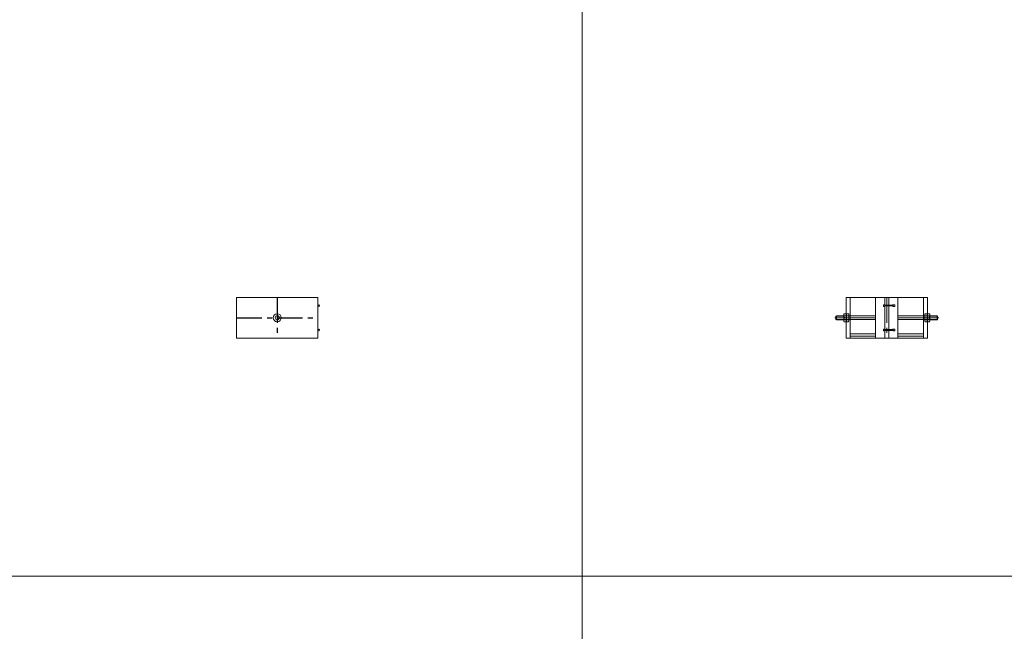
# Model space of a CAD drawing. Units: inches. Extents: x 329 to 145252, y 4 to 168462.
# Drawn here: x 21338 to 23760, y 95303 to 96809 of the extents above; entities that cross this region are included whole.
import ezdxf

# ---------------------------------------------------------------- set-up
doc = ezdxf.new("R2010")
doc.units = ezdxf.units.IN
doc.header["$MEASUREMENT"] = 0
doc.linetypes.add('CENTER', pattern=[2, 1.25, -0.25, 0.25, -0.25])
doc.layers.add('Z-BORDER ONTOP', color=7, linetype='Continuous', lineweight=25)
doc.layers.add('Z-PART ONTOP', color=3, linetype='Continuous', lineweight=25)

# ---------------------------------------------------------------- blocks, each defined once
blk = doc.blocks.new('MFMO 13 front')
at = {"color": 0, "lineweight": 5}
for p, q in [((-90, 50), (-100, 50)), ((-100, 50), (-100, -50)), ((90, 50), (-90, 50)), ((-90, 50), (-90, -50)), ((-27.5, 50), (-27.5, -50)), ((-5, 50), (-5, -50)), ((5, 50), (5, -50)), ((27.5, 50), (27.5, -50)), ((90, -50), (90, 50)), ((90, 50), (100, 50)), ((100, 50), (100, -50)), ((-20, 28), (-20, 32)), ((-16, 32), (-20, 32)), ((-16, 28), (-20, 28)), ((-16, 30), (-16, 32)), ((5, 31), (-16, 31)), ((-16, 30), (-16, 28)), ((-16, 29), (5, 29)), ((-13, 31.5), (-14, 31.5)), ((-14, 31.5), (-14, 28.5)), ((-14, 28.5), (-13, 28.5)), ((-13, 31), (-13, 31.5)), ((-13, 28.5), (-13, 31)), ((5, 32), (8, 32)), ((5, 32), (5, 28)), ((8, 28), (5, 28)), ((8, 32), (8, 28)), ((-124.1, 5), (-125, 4.1)), ((-104.5, 4.1), (-125, 4.1)), ((-125, -4.1), (-125, 4.1)), ((-104.5, 5), (-124.1, 5)), ((-124.1, -5), (-124.1, 5)), ((-106.4, 4.6), (-27.5, 4.6)), ((-105, 9.8), (-105.8, 8.5)), ((-105.8, -8.5), (-105.8, 8.5)), ((-105, 9.8), (-100, 9.8)), ((-105, 4.9), (-100, 4.9)), ((-104.5, -5), (-104.5, 5)), ((-104.5, 5), (-103.6, 4.6)), ((-104.5, -5), (-104.5, 5)), ((-104.5, 5), (-103.6, 4.6)), ((-104.5, 4.1), (-103.6, 4.6)), ((-104.5, 4.1), (-103.6, 4.6)), ((-100, 4.6), (-103.6, 4.6)), ((-100, 4.6), (-103.6, 4.6)), ((-100, 9.8), (-100, 7.7)), ((-99.4, 7.7), (-100, 7.7)), ((-100, 7.7), (-100, 4.6)), ((-100, 7.7), (-100, 4.6)), ((-100, 7.7), (-100, -7.7)), ((-100, 4.6), (-100, -4.6)), ((-100, 4.6), (-100, -4.6)), ((-99.4, 7.7), (-99.4, 9.8)), ((-94.4, 9.8), (-99.4, 9.8)), ((-99.4, -7.7), (-99.4, 7.7)), ((-94.4, 4.9), (-99.4, 4.9)), ((-94.4, 9.8), (-93.6, 8.5)), ((-93.6, 8.5), (-93.6, -8.5)), ((27.5, 4.6), (106.4, 4.6)), ((94.4, 9.8), (93.6, 8.5)), ((93.6, 8.5), (93.6, -8.5)), ((94.4, 9.8), (99.4, 9.8)), ((94.4, 4.9), (99.4, 4.9)), ((99.4, 7.7), (99.4, 9.8)), ((99.4, -7.7), (99.4, 7.7)), ((99.4, 7.7), (100, 7.7)), ((99.4, 4.6), (99.4, 7.7)), ((100, 7.7), (99.4, 7.7)), ((99.4, -4.6), (99.4, 4.6)), ((105, 9.8), (100, 9.8)), ((100, 9.8), (100, 7.7)), ((100, 7.7), (100, 4.6)), ((100, 7.7), (100, -7.7)), ((105, 4.9), (100, 4.9)), ((100, 4.6), (103.6, 4.6)), ((100, 4.6), (100, -4.6)), ((104.5, 5), (103.6, 4.6)), ((104.5, 4.1), (103.6, 4.6)), ((104.5, 5), (124.1, 5)), ((104.5, -5), (104.5, 5)), ((104.5, 4.1), (125, 4.1)), ((105, 9.8), (105.8, 8.5)), ((105.8, -8.5), (105.8, 8.5)), ((124.1, -5), (124.1, 5)), ((124.1, 5), (125, 4.1)), ((125, -4.1), (125, 4.1)), ((-104.5, -4.1), (-125, -4.1)), ((-125, -4.1), (-124.1, -5)), ((-104.5, -5), (-124.1, -5)), ((-106.4, -4.6), (-27.5, -4.6)), ((-105, -9.8), (-105.8, -8.5)), ((-105, -4.9), (-100, -4.9)), ((-105, -9.8), (-100, -9.8)), ((-104.5, -4.1), (-103.6, -4.6)), ((-104.5, -4.1), (-103.6, -4.6)), ((-104.5, -5), (-103.6, -4.6)), ((-104.5, -5), (-103.6, -4.6)), ((-100, -4.6), (-103.6, -4.6)), ((-100, -4.6), (-103.6, -4.6)), ((-100, -4.6), (-100, -7.7)), ((-100, -4.6), (-100, -7.7)), ((-99.4, -7.7), (-100, -7.7)), ((-100, -7.7), (-100, -9.8)), ((-94.4, -4.9), (-99.4, -4.9)), ((-99.4, -9.8), (-99.4, -7.7)), ((-94.4, -9.8), (-99.4, -9.8)), ((-94.4, -9.8), (-93.6, -8.5)), ((27.5, -4.6), (106.4, -4.6)), ((94.4, -9.8), (93.6, -8.5)), ((94.4, -4.9), (99.4, -4.9)), ((94.4, -9.8), (99.4, -9.8)), ((99.4, -7.7), (99.4, -4.6)), ((99.4, -7.7), (100, -7.7)), ((99.4, -9.8), (99.4, -7.7)), ((100, -7.7), (99.4, -7.7)), ((100, -4.6), (103.6, -4.6)), ((100, -4.6), (100, -7.7)), ((105, -4.9), (100, -4.9)), ((100, -7.7), (100, -9.8)), ((105, -9.8), (100, -9.8)), ((104.5, -4.1), (103.6, -4.6)), ((104.5, -5), (103.6, -4.6)), ((104.5, -4.1), (125, -4.1)), ((104.5, -5), (124.1, -5)), ((105, -9.8), (105.8, -8.5)), ((125, -4.1), (124.1, -5)), ((-90, -40), (-27.5, -40)), ((-90, -45), (-27.5, -45)), ((-20, -32), (-20, -28)), ((-16, -28), (-20, -28)), ((-16, -32), (-20, -32)), ((-16, -30), (-16, -28)), ((5, -29), (-16, -29)), ((-16, -30), (-16, -32)), ((-16, -31), (5, -31)), ((-13, -28.5), (-14, -28.5)), ((-14, -28.5), (-14, -31.5)), ((-14, -31.5), (-13, -31.5)), ((-13, -29), (-13, -28.5)), ((-13, -31.5), (-13, -29)), ((5, -28), (8, -28)), ((5, -28), (5, -32)), ((8, -32), (5, -32)), ((8, -28), (8, -32)), ((27.5, -40), (90, -40)), ((27.5, -45), (90, -45)), ((-100, -50), (-90, -50)), ((-90, -50), (90, -50)), ((100, -50), (90, -50))]:
    blk.add_line(p, q, dxfattribs=at)
at = {"color": 0, "linetype": 'CENTER', "lineweight": 5, "ltscale": 50}
for p, q in [((0, 50), (0, -50)), ((-90.6, 0), (-128, 0)), ((-90, 0), (-27.5, 0)), ((27.5, 0), (90, 0)), ((90.6, 0), (128, 0))]:
    blk.add_line(p, q, dxfattribs=at)
at = {"color": 0, "lineweight": 5}
for centre, radius, start, end in [((-101.5, 7.4), 4.34, 154.4469, 214.4469), ((-89.6, 0), 16.2, 162.3875, 197.6125), ((-97.9, 7.4), 4.34, 325.5531, 25.5531), ((-109.8, 0), 16.2, 342.3875, 17.6125), ((97.9, 7.4), 4.34, 154.4469, 214.4469), ((109.8, 0), 16.2, 162.3875, 197.6125), ((101.5, 7.4), 4.34, 325.5531, 25.5531), ((89.6, 0), 16.2, 342.3875, 17.6125), ((-101.5, -7.4), 4.34, 145.5531, 205.5531), ((-97.9, -7.4), 4.34, 334.4469, 34.4469), ((97.9, -7.4), 4.34, 145.5531, 205.5531), ((101.5, -7.4), 4.34, 334.4469, 34.4469)]:
    blk.add_arc(centre, radius, start, end, dxfattribs=at)
blk = doc.blocks.new('MFMO 13 side')
at = {"color": 0, "lineweight": 5}
for p, q in [((-100, 50), (100, 50)), ((-100, 50), (-100, -50)), ((-100, 50), (100, 50)), ((100, 50), (100, -50)), ((-100, -50), (100, -50))]:
    blk.add_line(p, q, dxfattribs=at)
at = {"color": 0, "linetype": 'CENTER', "ltscale": 50}
for p, q in [((0, 50), (0, -50)), ((-100, 0), (100, 0))]:
    blk.add_line(p, q, dxfattribs=at)
at = {"color": 0, "lineweight": 5}
for centre, radius in [((102, 30), 2), ((0, 0), 9.82), ((0, 0), 5), ((102, -30), 2)]:
    blk.add_circle(centre, radius, dxfattribs=at)

msp = doc.modelspace()

# ---------------------------------------------------------------- linework, layer by layer
at = {"layer": 'Z-BORDER ONTOP', "lineweight": 5}
for p, q in [((22721.2, 159938.8), (22721.2, 66938.8)), ((22721.2, 158438.8), (22721.2, 66938.8)), ((25721.2, 95438.8), (16774, 95438.8))]:
    msp.add_line(p, q, dxfattribs=at)

# ---------------------------------------------------------------- block references
at = {"layer": 'Z-PART ONTOP', "lineweight": 5}
msp.add_blockref('MFMO 13 side', (21971.2, 96075.1), dxfattribs=at)
at = {"layer": 'Z-PART ONTOP', "lineweight": 5, "xscale": -1}
msp.add_blockref('MFMO 13 front', (23471.2, 96075.1), dxfattribs=at)

doc.saveas('drawing.dxf')
